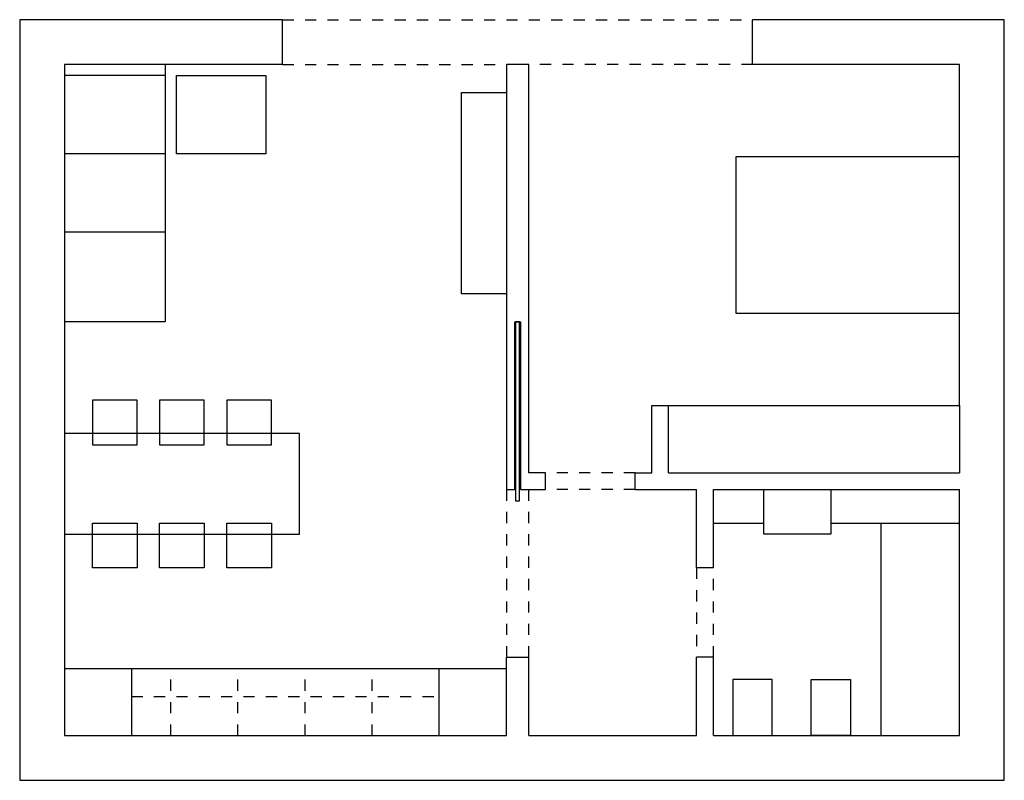
# Model space of a CAD drawing. Units: metres. Extents: x 49.6 to 58.4, y 49.6 to 56.4.
import ezdxf

# ---------------------------------------------------------------- set-up
doc = ezdxf.new("R2010")
doc.units = ezdxf.units.M
doc.linetypes.add('ACAD_ISO03W100', pattern=[30, 12, -18])
doc.linetypes.add('ACAD_ISO07W100', pattern=[3, 0, -3])
for name, color, linetype in [('2D', 7, 'Continuous'), ('2D PONTOS', 7, 'Continuous'), ('2D TRACEJADO', 7, 'ACAD_ISO03W100')]:
    doc.layers.add(name, color=color, linetype=linetype)

msp = doc.modelspace()

# ---------------------------------------------------------------- linework, layer by layer
at = {"layer": '2D'}
for p, q in [((50, 56), (50, 50)), ((51.95, 56), (50, 56)), ((50.9, 56), (50.9, 53.7)), ((58, 56), (56.15, 56)), ((58, 52.95), (58, 56)), ((50.9, 55.9), (50, 55.9)), ((50.9, 55.2), (50, 55.2)), ((50.9, 54.5), (50, 54.5)), ((50.9, 53.7), (50, 53.7)), ((55.25, 52.35), (55.25, 52.95)), ((55.25, 52.95), (55.4, 52.95)), ((55.4, 52.35), (55.4, 52.95)), ((55.4, 52.95), (58, 52.95)), ((55.1, 52.2), (55.1, 52.35)), ((55.1, 52.35), (55.25, 52.35)), ((55.4, 52.35), (58, 52.35)), ((55.1, 52.2), (55.65, 52.2)), ((55.65, 51.5), (55.65, 52.2)), ((55.8, 52.2), (58, 52.2)), ((55.8, 51.5), (55.8, 52.2)), ((58, 50), (58, 52.2)), ((55.8, 51.9), (56.25, 51.9)), ((56.85, 51.9), (58, 51.9)), ((57.3, 50), (57.3, 51.9)), ((55.8, 51.5), (55.65, 51.5)), ((53.95, 50), (53.95, 50.7)), ((53.95, 50.7), (54.15, 50.7)), ((54.15, 50), (54.15, 50.7)), ((55.65, 50), (55.65, 50.7)), ((55.8, 50.7), (55.65, 50.7)), ((55.8, 50), (55.8, 50.7)), ((50, 50.6), (53.95, 50.6)), ((50.6, 50.6), (50.6, 50)), ((53.35, 50), (53.35, 50.6)), ((50, 50), (53.95, 50)), ((54.15, 50), (55.65, 50)), ((55.8, 50), (58, 50))]:
    msp.add_line(p, q, dxfattribs=at)
for points in [[(51.95, 56.4), (49.6, 56.4), (49.6, 49.6), (58.4, 49.6), (58.4, 56.4), (56.15, 56.4)], [(53.95, 56), (53.95, 52.2), (54.025, 52.2), (54.025, 53.7), (54.075, 53.7), (54.075, 52.2), (54.3, 52.2), (54.3, 52.35), (54.15, 52.35), (54.15, 56)], [(54.15, 56), (53.95, 56)]]:
    msp.add_lwpolyline(points, dxfattribs=at)
for points in [[(54.0325, 52.1), (54.0675, 52.1), (54.0675, 53.7), (54.0325, 53.7)], [(50.25, 52.6), (50.65, 52.6), (50.65, 53), (50.25, 53)], [(50.85, 52.6), (51.25, 52.6), (51.25, 53), (50.85, 53)], [(51.45, 52.6), (51.85, 52.6), (51.85, 53), (51.45, 53)], [(50, 51.8), (52.1, 51.8), (52.1, 52.7), (50, 52.7)], [(50.25, 51.9), (50.65, 51.9), (50.65, 51.5), (50.25, 51.5)], [(50.85, 51.9), (51.25, 51.9), (51.25, 51.5), (50.85, 51.5)], [(51.45, 51.9), (51.85, 51.9), (51.85, 51.5), (51.45, 51.5)], [(55.975, 50), (56.325, 50), (56.325, 50.5), (55.975, 50.5)], [(57.025, 50), (56.675, 50), (56.675, 50.5), (57.025, 50.5)]]:
    msp.add_lwpolyline(points, close=True, dxfattribs=at)
at = {"layer": '2D PONTOS'}
for p, q in [((51.95, 56), (51.95, 56.4)), ((56.15, 56), (56.15, 56.4)), ((53.95, 56), (53.95, 56)), ((54.15, 56), (54.15, 56)), ((58, 52.95), (58, 52.35))]:
    msp.add_line(p, q, dxfattribs=at)
at = {"layer": '2D PONTOS', "linetype": 'ACAD_ISO07W100', "ltscale": 0.03}
for p, q in [((50.95, 50), (50.95, 50.6)), ((51.55, 50), (51.55, 50.6)), ((52.15, 50), (52.15, 50.6)), ((52.75, 50), (52.75, 50.6))]:
    msp.add_line(p, q, dxfattribs=at)
at = {"layer": '2D PONTOS'}
for points in [[(51, 55.9), (51.8, 55.9), (51.8, 55.2), (51, 55.2)], [(53.55, 55.75), (53.95, 55.75), (53.95, 53.95), (53.55, 53.95)], [(58, 53.775), (58, 55.175), (56, 55.175), (56, 53.775)]]:
    msp.add_lwpolyline(points, close=True, dxfattribs=at)
at = {"layer": '2D TRACEJADO', "linetype": 'ACAD_ISO03W100', "ltscale": 0.005}
for p, q in [((51.95, 56.4), (56.15, 56.4)), ((51.95, 56), (53.95, 56)), ((56.15, 56), (54.15, 56)), ((55.1, 52.35), (54.3, 52.35)), ((53.95, 52.2), (53.95, 50.7)), ((54.15, 50.7), (54.15, 52.2)), ((55.1, 52.2), (54.3, 52.2)), ((55.65, 51.5), (55.65, 50.7)), ((55.8, 50.7), (55.8, 51.5)), ((50.6, 50.35), (53.35, 50.35))]:
    msp.add_line(p, q, dxfattribs=at)
at = {"layer": '2D TRACEJADO'}
msp.add_lwpolyline([(56.25, 51.8), (56.25, 52.2), (56.85, 52.2), (56.85, 51.8)], close=True, dxfattribs=at)

doc.saveas('drawing.dxf')
